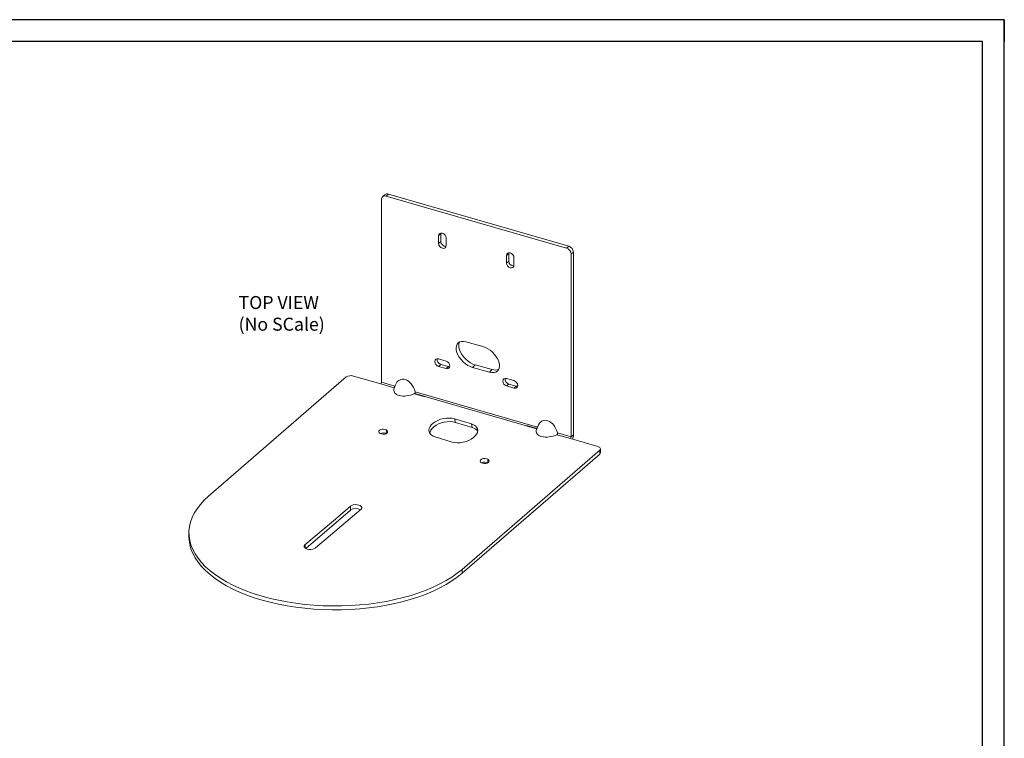
# Model space of a CAD drawing. Extents: x -2 to 206, y 20 to 113.
# Drawn here: x 172 to 183, y 104 to 112 of the extents above; entities that cross this region are included whole.
import ezdxf

# ---------------------------------------------------------------- set-up
doc = ezdxf.new("R2010")
doc.units = 0
doc.header["$MEASUREMENT"] = 0
doc.layers.get('0').update_dxf_attribs({"linetype": 'CONTINUOUS'})

msp = doc.modelspace()

# ---------------------------------------------------------------- linework, layer by layer
for p, q in [((183.43886, 112.22107), (161.93886, 112.22107)), ((183.43886, 95.62107), (183.43886, 112.22107)), ((183.43886, 112.22107), (183.43886, 111.97107)), ((183.18886, 111.97107), (162.18886, 111.97107)), ((183.18886, 95.87107), (183.18886, 111.97107)), ((176.6263, 107.9023), (176.74651, 107.86804)), ((178.03828, 107.49469), (177.91841, 107.53012))]:
    msp.add_line(p, q)
at = {"color": 7, "linetype": 'Continuous', "lineweight": 15}
for p, q in [((176.29875, 110.18429), (176.325, 110.20702)), ((178.40779, 109.60577), (176.325, 110.20702)), ((176.24463, 110.14579), (176.24463, 108.03485)), ((178.38154, 109.58304), (176.29875, 110.18429)), ((176.93122, 109.74623), (176.90497, 109.7235)), ((176.93122, 109.74623), (176.93238, 109.75587)), ((176.93122, 109.65963), (176.93122, 109.74623)), ((176.90497, 109.6369), (176.90497, 109.7235)), ((176.93122, 109.65963), (176.90497, 109.6369)), ((176.99157, 109.6985), (176.99157, 109.6119)), ((177.71497, 109.51998), (177.68872, 109.49725)), ((177.71614, 109.52962), (177.71497, 109.51998)), ((177.71497, 109.51998), (177.71497, 109.43338)), ((178.38154, 109.58304), (178.40779, 109.60577)), ((178.43567, 109.51329), (178.46192, 109.53602)), ((178.46192, 107.42508), (178.46192, 109.53602)), ((177.68872, 109.49725), (177.68872, 109.41065)), ((177.71497, 109.43338), (177.68872, 109.41065)), ((177.77533, 109.38565), (177.77533, 109.47225)), ((178.43567, 107.40235), (178.43567, 109.51329)), ((177.41727, 108.446), (177.22044, 108.50006)), ((176.90497, 108.30322), (176.99157, 108.27822)), ((176.93122, 108.23935), (176.90497, 108.21662)), ((176.99157, 108.19162), (176.90497, 108.21662)), ((177.01782, 108.21435), (176.93122, 108.23935)), ((177.01782, 108.21435), (176.99157, 108.19162)), ((177.03371, 108.21278), (177.01782, 108.21435)), ((177.32834, 108.23391), (177.29784, 108.2038)), ((177.29784, 108.2038), (177.49467, 108.14974)), ((177.32834, 108.23391), (177.52517, 108.17986)), ((177.52517, 108.17986), (177.49467, 108.14974)), ((175.83648, 108.09421), (174.24736, 106.71799)), ((175.92186, 108.10565), (176.23688, 108.01472)), ((177.77533, 108.05197), (177.68872, 108.07697)), ((176.23688, 108.01472), (176.39284, 107.96969)), ((176.24463, 108.03485), (176.40059, 107.98983)), ((177.71497, 108.0131), (177.68872, 107.99037)), ((177.68872, 107.99037), (177.77533, 107.96537)), ((177.71497, 108.0131), (177.80158, 107.9881)), ((177.80158, 107.9881), (177.77533, 107.96537)), ((177.80158, 107.9881), (177.81746, 107.98653)), ((176.6263, 107.9023), (178.03828, 107.49469)), ((176.63405, 107.92243), (178.04603, 107.51483)), ((177.08878, 107.61148), (177.28413, 107.55232)), ((177.09853, 107.56974), (177.08878, 107.61148)), ((176.30097, 107.43978), (176.3015, 107.48264)), ((176.30099, 107.44118), (176.3015, 107.48264)), ((177.09853, 107.56974), (177.29389, 107.51058)), ((177.29389, 107.51058), (177.28413, 107.55232)), ((177.06076, 107.34288), (176.8654, 107.40204)), ((178.27175, 107.4273), (178.42792, 107.38222)), ((178.2795, 107.44743), (178.43567, 107.40235)), ((178.74294, 107.29128), (178.42792, 107.38222)), ((178.43567, 107.40235), (178.46192, 107.42508)), ((178.76581, 107.24859), (177.17669, 105.87237)), ((178.76581, 107.24859), (178.76581, 107.20312)), ((177.17669, 105.8269), (178.76581, 107.20312)), ((177.47256, 107.10298), (177.47306, 107.14444)), ((175.65499, 106.26903), (176.00896, 106.56715)), ((175.88718, 106.6023), (175.71524, 106.4534)), ((175.88718, 106.55684), (175.88718, 106.6023)), ((175.36127, 106.15529), (175.71524, 106.4534)), ((175.88718, 106.55684), (175.36991, 106.11419)), ((175.48305, 106.12013), (175.65499, 106.26903)), ((175.36342, 106.11888), (175.36342, 106.15403)), ((177.17669, 105.87237), (177.17669, 105.8269))]:
    msp.add_line(p, q, dxfattribs=at)
at = {"color": 7, "linetype": 'Continuous', "lineweight": 15, "flags": 128}
for points in [[(176.90497, 109.7235), (176.90827, 109.73912), (176.91765, 109.75046), (176.9317, 109.75579), (176.94827, 109.7543), (176.96484, 109.74622), (176.97889, 109.73278), (176.98828, 109.71602), (176.99157, 109.6985)], [(176.99157, 109.6119), (176.98828, 109.59628), (176.97889, 109.58494), (176.96484, 109.57961), (176.94827, 109.5811), (176.9317, 109.58918), (176.91765, 109.60262), (176.90827, 109.61938), (176.90497, 109.6369)], [(177.77533, 109.47225), (177.77203, 109.48977), (177.76264, 109.50653), (177.74859, 109.51997), (177.73202, 109.52805), (177.71545, 109.52954), (177.70141, 109.52421), (177.69202, 109.51287), (177.68872, 109.49725)], [(177.68872, 109.41065), (177.69202, 109.39313), (177.70141, 109.37637), (177.71545, 109.36293), (177.73202, 109.35485), (177.74859, 109.35336), (177.76264, 109.35869), (177.77203, 109.37003), (177.77533, 109.38565)], [(177.22044, 108.50006), (177.19397, 108.50498), (177.16973, 108.5047), (177.14852, 108.49921), (177.13109, 108.48871), (177.11801, 108.47355), (177.10974, 108.45424), (177.10656, 108.43146), (177.10857, 108.40596), (177.11572, 108.37863), (177.12774, 108.35038), (177.14424, 108.32219), (177.16465, 108.29501), (177.18828, 108.26977), (177.21433, 108.24733), (177.2419, 108.22844), (177.27005, 108.21377), (177.29784, 108.2038)], [(177.14525, 108.49776), (177.14024, 108.48436), (177.13706, 108.46157), (177.13908, 108.43608), (177.14622, 108.40874), (177.15824, 108.3805), (177.17474, 108.35231), (177.19515, 108.32513), (177.21878, 108.29989), (177.24483, 108.27744), (177.2724, 108.25856), (177.30055, 108.24389), (177.32834, 108.23391)], [(177.49467, 108.14974), (177.52113, 108.14481), (177.54538, 108.1451), (177.56659, 108.15059), (177.58402, 108.16109), (177.5971, 108.17625), (177.60537, 108.19555), (177.60855, 108.21834), (177.60653, 108.24383), (177.59939, 108.27117), (177.58737, 108.29941), (177.57087, 108.32761), (177.55046, 108.35479), (177.52682, 108.38003), (177.50078, 108.40247), (177.47321, 108.42135), (177.44506, 108.43603), (177.41727, 108.446)], [(176.90497, 108.21662), (176.8884, 108.2247), (176.87435, 108.23814), (176.86496, 108.2549), (176.86167, 108.27242), (176.86496, 108.28804), (176.87435, 108.29938), (176.8884, 108.30471), (176.90497, 108.30322)], [(176.99157, 108.27822), (177.00814, 108.27014), (177.02219, 108.2567), (177.03158, 108.23994), (177.03487, 108.22242), (177.03158, 108.2068), (177.02219, 108.19546), (177.00814, 108.19013), (176.99157, 108.19162)], [(177.68872, 108.07697), (177.67215, 108.07846), (177.6581, 108.07313), (177.64872, 108.06179), (177.64542, 108.04617), (177.64872, 108.02865), (177.6581, 108.01189), (177.67215, 107.99845), (177.68872, 107.99037)], [(177.77533, 107.96537), (177.7919, 107.96388), (177.80594, 107.96921), (177.81533, 107.98055), (177.81863, 107.99617), (177.81533, 108.01369), (177.80594, 108.03045), (177.7919, 108.04389), (177.77533, 108.05197)], [(176.8654, 107.40204), (176.84038, 107.41198), (176.82001, 107.42514), (176.805, 107.44109), (176.79584, 107.45926), (176.79286, 107.47906), (176.79615, 107.4998), (176.8056, 107.52078), (176.82089, 107.54128), (176.8415, 107.5606), (176.86673, 107.57809), (176.89571, 107.59315), (176.92747, 107.60527), (176.96092, 107.61404), (176.99491, 107.61915), (177.0283, 107.62043), (177.05995, 107.61785), (177.08878, 107.61148)], [(176.22917, 107.44207), (176.21916, 107.45053), (176.21472, 107.46042), (176.21638, 107.47055), (176.22395, 107.47968), (176.23651, 107.48673), (176.25254, 107.49084), (176.27012, 107.49151), (176.28712, 107.48866), (176.3015, 107.48264)], [(176.3015, 107.48264), (176.31151, 107.47418), (176.31595, 107.46429), (176.31429, 107.45416), (176.30672, 107.44503), (176.29416, 107.43798), (176.27813, 107.43387), (176.26055, 107.4332), (176.24355, 107.43605), (176.22917, 107.44207)], [(176.803, 107.44405), (176.8059, 107.45806), (176.81535, 107.47904), (176.83065, 107.49954), (176.85126, 107.51886), (176.87648, 107.53635), (176.90547, 107.55141), (176.93723, 107.56353), (176.97067, 107.5723), (177.00467, 107.57741), (177.03806, 107.57869), (177.06971, 107.57611), (177.09853, 107.56974)], [(177.28413, 107.55232), (177.30915, 107.54238), (177.32952, 107.52922), (177.34454, 107.51327), (177.35369, 107.49509), (177.35668, 107.4753), (177.35339, 107.45456), (177.34393, 107.43358), (177.32864, 107.41308), (177.30803, 107.39376), (177.2828, 107.37627), (177.25382, 107.3612), (177.22206, 107.34909), (177.18861, 107.34032), (177.15462, 107.33521), (177.12123, 107.33393), (177.08958, 107.33651), (177.06076, 107.34288)], [(178.76581, 107.24859), (178.77087, 107.25417), (178.77365, 107.26014), (178.77405, 107.26626), (178.77206, 107.2723), (178.76774, 107.27804), (178.76127, 107.28324), (178.7529, 107.28771), (178.74294, 107.29128)], [(177.40074, 107.10386), (177.39073, 107.11233), (177.38629, 107.12222), (177.38795, 107.13235), (177.39552, 107.14148), (177.40808, 107.14853), (177.42411, 107.15263), (177.44169, 107.1533), (177.45869, 107.15046), (177.47306, 107.14444)], [(177.47306, 107.14444), (177.48308, 107.13598), (177.48752, 107.12608), (177.48585, 107.11596), (177.47829, 107.10682), (177.46573, 107.09978), (177.44969, 107.09567), (177.43211, 107.095), (177.41511, 107.09785), (177.40074, 107.10386)], [(177.17669, 105.87237), (177.1207, 105.82722), (177.05915, 105.78392), (176.99229, 105.74263), (176.92037, 105.70353), (176.84369, 105.66676), (176.76254, 105.63247), (176.67724, 105.6008), (176.58814, 105.57186), (176.49557, 105.54578), (176.39992, 105.52266), (176.30155, 105.50259), (176.20085, 105.48565), (176.09822, 105.4719), (175.99407, 105.4614), (175.88881, 105.45419), (175.78284, 105.4503), (175.6766, 105.44974), (175.5705, 105.45252), (175.46496, 105.45863), (175.36039, 105.46803), (175.25721, 105.48071), (175.15583, 105.49659), (175.05664, 105.51563), (174.96003, 105.53774), (174.8664, 105.56285), (174.7761, 105.59084), (174.68949, 105.62161), (174.60693, 105.65505), (174.52872, 105.691), (174.45518, 105.72935), (174.3866, 105.76992), (174.32325, 105.81257), (174.26539, 105.85712), (174.21323, 105.9034), (174.16699, 105.95123), (174.12684, 106.00042), (174.09296, 106.05077), (174.06546, 106.10208), (174.04446, 106.15416), (174.03004, 106.20679), (174.02226, 106.25977), (174.02114, 106.31289), (174.0267, 106.36594), (174.03892, 106.41871), (174.05773, 106.47099), (174.08307, 106.52258), (174.11485, 106.57328), (174.15292, 106.62287), (174.19715, 106.67117), (174.24736, 106.71799)], [(176.00896, 106.56715), (176.01685, 106.57741), (176.018, 106.5884), (176.0123, 106.59902), (176.00032, 106.60825), (175.98323, 106.61517), (175.96269, 106.61911), (175.94072, 106.61969), (175.91947, 106.61684), (175.90102, 106.61085), (175.88718, 106.6023)], [(177.17669, 105.8269), (177.1207, 105.78175), (177.05915, 105.73845), (176.99229, 105.69716), (176.92037, 105.65806), (176.84369, 105.62129), (176.76254, 105.587), (176.67724, 105.55533), (176.58814, 105.5264), (176.49557, 105.50032), (176.39992, 105.4772), (176.30155, 105.45712), (176.20085, 105.44018), (176.09822, 105.42643), (175.99407, 105.41593), (175.88881, 105.40872), (175.78284, 105.40483), (175.6766, 105.40427), (175.5705, 105.40705), (175.46496, 105.41316), (175.36039, 105.42257), (175.25721, 105.43524), (175.15583, 105.45112), (175.05664, 105.47016), (174.96003, 105.49228), (174.8664, 105.51738), (174.7761, 105.54537), (174.68949, 105.57615), (174.60693, 105.60958), (174.52872, 105.64554), (174.45518, 105.68388), (174.3866, 105.72446), (174.32325, 105.7671), (174.26539, 105.81166), (174.21323, 105.85794), (174.16699, 105.90577), (174.12684, 105.95495), (174.09296, 106.0053), (174.06546, 106.05661), (174.04446, 106.10869), (174.03004, 106.16132), (174.02226, 106.2143), (174.02077, 106.24971)], [(175.36127, 106.15529), (175.35339, 106.14502), (175.35223, 106.13403), (175.35793, 106.12341), (175.36991, 106.11419), (175.38701, 106.10726), (175.40754, 106.10332), (175.42951, 106.10275), (175.45076, 106.10559), (175.46921, 106.11158), (175.48305, 106.12013)]]:
    msp.add_lwpolyline(points, dxfattribs=at)
at = {"color": 7, "linetype": 'Continuous', "lineweight": 15}
for centre, radius, start, end in [((176.3108, 110.16635), 0.04308, 70.756052, 128.336627), ((176.28428, 110.14734), 0.03969, 68.615305, 182.234982), ((176.98997, 109.66102), 0.05876, 181.358859, 270.431708), ((178.35876, 109.50948), 0.077, 2.830949, 72.791366), ((178.38501, 109.53222), 0.077, 2.830949, 72.791366), ((177.77341, 109.43445), 0.05844, 181.048632, 270.741936), ((176.94639, 108.2954), 0.05807, 170.70137, 254.858157), ((177.55977, 108.27918), 0.10517, 250.794663, 292.701561), ((175.89131, 108.00935), 0.10103, 72.397856, 122.863644), ((177.73084, 108.0696), 0.05869, 171.243526, 254.316033), ((176.21524, 108.0346), 0.02939, 317.410901, 0.48565), ((177.27023, 107.4081), 0.10517, 35.094211, 77.001109), ((176.26417, 107.37183), 0.07728, 61.561669, 115.911575), ((178.40629, 107.4021), 0.02939, 317.410901, 0.48565), ((178.31757, 107.42757), 0.14437, 338.743294, 359.013101), ((178.75342, 107.21982), 0.02079, 306.578216, 357.048128), ((177.43574, 107.03362), 0.07728, 61.561654, 115.911566), ((175.94869, 106.46429), 0.11112, 61.050078, 123.610911)]:
    msp.add_arc(centre, radius, start, end, dxfattribs=at)
for centre, major_axis, ratio, start_param, end_param in [((176.51742, 107.88624), (-0.04507, 0.1804), 0.65610907, 4.74920484, 7.03461514), ((176.55001, 107.9709), (0.16203, 0.04048), 0.54222186, 2.77775951, 5.0631698), ((178.16287, 107.41124), (-0.04507, 0.1804), 0.65610907, 4.74920484, 7.03461514), ((178.19546, 107.4959), (0.16203, 0.04048), 0.54222186, 2.77775951, 5.0631698)]:
    msp.add_ellipse(centre, major_axis=major_axis, ratio=ratio, start_param=start_param, end_param=end_param, dxfattribs=at)
for points in [[(176.28409, 110.20014), (176.25784, 110.17741)], [(176.40368, 107.99788), (176.39077, 107.96433)], [(178.04913, 107.52288), (178.03622, 107.48933)], [(178.77419, 107.21875), (178.77419, 107.26421)], [(174.02077, 106.29518), (174.02077, 106.24971)]]:
    msp.add_open_spline(points, degree=1, dxfattribs=at)
for points in [[(176.6263, 107.9023), (176.62781, 107.90301), (176.62921, 107.9041), (176.63163, 107.90691), (176.63264, 107.90863), (176.63409, 107.9124), (176.63454, 107.91447), (176.63477, 107.91854), (176.63456, 107.92057), (176.63405, 107.92243)], [(178.27175, 107.4273), (178.27326, 107.42801), (178.27466, 107.4291), (178.27708, 107.43191), (178.27809, 107.43363), (178.27954, 107.4374), (178.27999, 107.43947), (178.28022, 107.44354), (178.28001, 107.44557), (178.2795, 107.44743)]]:
    msp.add_open_spline(points, degree=3, knots=[0, 0, 0, 0, 0.25, 0.25, 0.5, 0.5, 0.75, 0.75, 1, 1, 1, 1], dxfattribs=at)

# ---------------------------------------------------------------- texts
at = {"insert": (174.59462, 109.02915), "char_height": 0.15, "attachment_point": 1}
msp.add_mtext('TOP VIEW\\P(No SCale)', dxfattribs=at)

doc.saveas('drawing.dxf')
